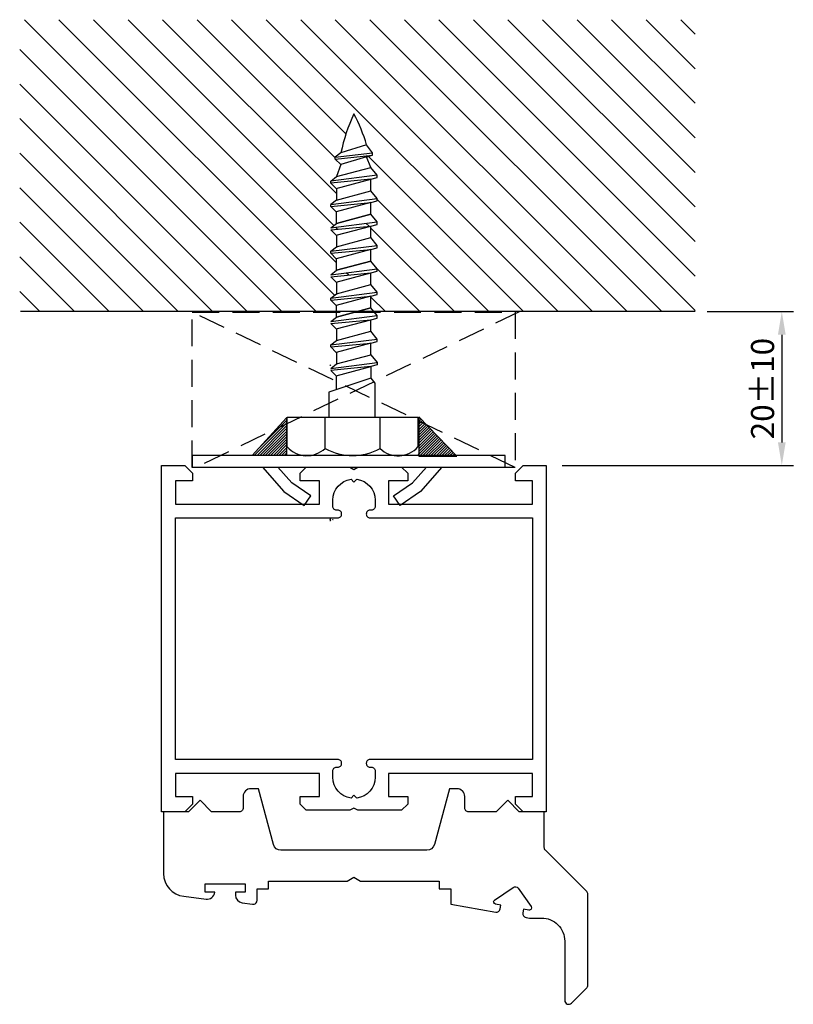
# Model space of a CAD drawing. Extents: x -10 to 91, y 5 to 133.
import ezdxf

# ---------------------------------------------------------------- set-up
doc = ezdxf.new("R2010")
doc.units = 0
doc.header["$LTSCALE"] = 7
doc.header["$MEASUREMENT"] = 0
doc.header["$PDMODE"] = 3
doc.linetypes.add('DASHED', pattern=[0.75, 0.5, -0.25])
doc.layers.get('DEFPOINTS').update_dxf_attribs({"linetype": 'CONTINUOUS'})
for name, color, linetype in [('sapa_anslutning', 6, 'CONTINUOUS'), ('sapa_matt', 1, 'CONTINUOUS'), ('sapa_profil', 7, 'CONTINUOUS')]:
    doc.layers.add(name, color=color, linetype=linetype)
doc.styles.add('ISO', font='isocp3.shx')
doc.dimstyles.new('MASKIN', dxfattribs={"dimscale": 0, "dimtxt": 3, "dimasz": 3, "dimexe": 1.5, "dimexo": 1.5, "dimgap": 1, "dimtad": 1, "dimtoh": 1, "dimdec": 8, "dimlfac": -1, "dimdsep": 46, "dimtxsty": 'ISO', "dimcen": -5, "dimclrd": 256, "dimclre": 256, "dimclrt": 2, "dimazin": 0, "dimtfac": 1, "dimtdec": 8, "dimtmove": 2, "dimatfit": 3, "dimfxl": 1, "dimtolj": 1, "dimarcsym": 0})

# ---------------------------------------------------------------- blocks, each defined once
blk = doc.blocks.new('*D18')
at = {"layer": 'DEFPOINTS', "color": 0}
for p in [(78.25, 95), (59.4, 75), (89.47, 75)]:
    blk.add_point(p, dxfattribs=at)
at = {"layer": 'sapa_matt', "lineweight": -2}
for p, q in [((79.75, 95), (90.97, 95)), ((89.47, 92), (89.47, 78)), ((60.9, 75), (90.97, 75))]:
    blk.add_line(p, q, dxfattribs=at)
at = {"layer": 'sapa_matt'}
for points in [[(88.97, 92), (89.97, 92), (89.47, 95)], [(88.97, 78), (89.97, 78), (89.47, 75)]]:
    blk.add_solid(points, dxfattribs=at)
at = {"layer": 'sapa_matt', "color": 2, "insert": (86.97, 85), "char_height": 3, "attachment_point": 5, "rotation": 90, "style": 'ISO'}
blk.add_mtext('\\A1;20±10', dxfattribs=at)

msp = doc.modelspace()

# ---------------------------------------------------------------- hatches: boundary and pattern name
at = {"layer": 'sapa_anslutning'}
h = msp.add_hatch(dxfattribs=at)
h.set_pattern_fill('ANSI31', angle=-90, style=0)
h.set_pattern_definition([(315, (-9.3973, 133.3448), (2.24506, 2.24506), [])])
h.paths.add_polyline_path([(36.85, 112.73754915), (36.85, 112.42506801), (36.06353119, 112.21433433), (36.06353119, 110.70046796), (36.85, 109.69472974), (36.85, 109.38224859), (36.06353119, 109.17151491), (36.06353119, 107.65764855), (36.85, 106.65191032), (36.85, 106.33942918), (36.06353119, 106.12869549), (36.06353119, 104.61482913), (36.85, 103.6090909), (36.85, 103.29660976), (36.06353119, 103.08587608), (36.06353119, 101.57200971), (36.85, 100.56627149), (36.85, 100.25379034), (36.06353119, 100.04305666), (36.06353119, 98.5291903), (36.85, 97.52345207), (36.85, 97.21097093), (36.06353119, 97.00023724), (36.06353119, 95.48637088), (36.44386428, 95), (78.21264325, 95), (78.21264325, 132.93953039), (-9.604079, 132.93953039), (-9.604079, 95), (31.57956489, 95), (31.57956489, 95.77028636), (30.85, 96.49985125), (30.85, 96.75829865), (31.57956489, 97.32771515), (31.57956489, 98.81310577), (30.85, 99.54267066), (36.06353119, 100.04305666), (36.85, 100.25379034), (36.85, 100.56627149), (30.85, 99.80111807), (31.57956489, 100.37053456), (31.57956489, 101.85592519), (30.85, 102.58549008), (30.85, 102.84393748), (31.57956489, 103.41335398), (31.57956489, 104.89874461), (30.85, 105.62830949), (36.06353119, 106.12869549), (36.85, 106.33942918), (36.85, 106.65191032), (30.85, 105.8867569), (31.57956489, 106.4561734), (31.57956489, 107.94156402), (30.85, 108.67112891), (30.85, 108.92957631), (31.57956489, 109.49899281), (31.57956489, 110.98438344), (30.85, 111.71394833), (30.85, 111.97239573), (31.57956489, 112.54181223), (32.12652328, 114.12083803), (31.4194165, 114.82794481), (31.4194165, 115.08639221), (32.14898139, 115.65580871, -0.0582231702), (33.85, 120.69158587, -0.0533914634), (35.49411469, 116.66154694), (36.2805835, 115.65580871), (36.2805835, 115.34332757), (35.49411469, 115.13259388), (36.06353119, 113.74328738)])

# ---------------------------------------------------------------- linework, layer by layer
at = {"layer": 'sapa_anslutning', "color": 7}
msp.add_line((78.21264325, 95), (-9.48735675, 95), dxfattribs=at)
at = {"layer": 'sapa_anslutning', "linetype": 'DASHED'}
for p, q in [((54.81031898, 74.74798848), (12.81031898, 94.94798848)), ((55.40323478, 95), (13.40323478, 74.8))]:
    msp.add_line(p, q, dxfattribs=at)
msp.add_lwpolyline([(54.81031898, 94.94798848), (54.81031898, 74.74798848), (12.81031898, 74.74798848), (12.81031898, 94.94798848)], close=True, dxfattribs=at)
at = {"layer": 'sapa_profil', "color": 1}
for p, q in [((35.49411469, 116.66154694), (32.14898139, 115.65580871)), ((36.2805835, 115.65580871), (35.49411469, 116.66154694)), ((32.14898139, 115.65580871), (31.4194165, 115.08639221)), ((31.4194165, 115.08639221), (36.2805835, 115.65580871)), ((31.4194165, 114.82794481), (36.2805835, 115.34332757)), ((35.49411469, 115.13259388), (36.2805835, 115.34332757)), ((36.2805835, 115.34332757), (36.2805835, 115.65580871)), ((31.4194165, 114.82794481), (31.4194165, 115.08639221)), ((32.12652328, 114.12083803), (31.4194165, 114.82794481)), ((32.12652328, 114.12083803), (31.57956489, 112.54181223)), ((35.49411469, 115.13259388), (32.12652328, 114.12083803)), ((36.06353119, 113.74328738), (35.49411469, 115.13259388)), ((36.85, 112.73754915), (30.85, 111.97239573)), ((31.57956489, 112.54181223), (36.06353119, 113.74328738)), ((36.85, 112.73754915), (36.06353119, 113.74328738)), ((36.85, 112.42506801), (36.85, 112.73754915)), ((30.85, 111.97239573), (31.57956489, 112.54181223)), ((36.06353119, 112.21433433), (30.85, 111.71394833)), ((30.85, 111.71394833), (30.85, 111.97239573)), ((30.85, 111.71394833), (31.55710678, 111.00684155)), ((31.55710678, 111.00684155), (36.06353119, 112.21433433)), ((36.06353119, 112.21433433), (36.85, 112.42506801)), ((36.06353119, 110.70046796), (36.06353119, 112.21433433)), ((31.57956489, 111.01285918), (31.57956489, 109.49899281)), ((31.57956489, 109.49899281), (36.06353119, 110.70046796)), ((36.85, 109.69472974), (36.06353119, 110.70046796)), ((30.85, 108.92957631), (36.85, 109.69472974)), ((31.57956489, 109.49899281), (30.85, 108.92957631)), ((30.85, 108.67112891), (36.06353119, 109.17151491)), ((30.85, 108.67112891), (30.85, 108.92957631)), ((36.06353119, 109.17151491), (31.55710678, 107.96402213)), ((36.06353119, 109.17151491), (36.85, 109.38224859)), ((36.06353119, 107.65764855), (36.06353119, 109.17151491)), ((36.85, 109.38224859), (36.85, 109.69472974)), ((31.55710678, 107.96402213), (30.85, 108.67112891)), ((31.57956489, 106.4561734), (31.57956489, 107.97003976)), ((31.57956489, 106.4561734), (36.06353119, 107.65764855)), ((36.06353119, 107.65764855), (31.57956489, 106.4561734)), ((36.06353119, 107.65764855), (31.57956489, 106.4561734)), ((36.85, 106.65191032), (36.06353119, 107.65764855)), ((30.85, 105.8867569), (36.85, 106.65191032)), ((30.85, 105.8867569), (31.57956489, 106.4561734)), ((36.06353119, 106.12869549), (36.85, 106.33942918)), ((36.85, 106.33942918), (36.85, 106.65191032)), ((30.85, 105.62830949), (36.06353119, 106.12869549)), ((31.55710678, 104.92120271), (30.85, 105.62830949)), ((31.55710678, 104.92120271), (36.06353119, 106.12869549)), ((31.57956489, 104.92722035), (31.57956489, 103.41335398)), ((36.06353119, 104.61482913), (36.06353119, 106.12869549)), ((31.57956489, 103.41335398), (36.06353119, 104.61482913)), ((36.85, 103.6090909), (36.06353119, 104.61482913)), ((30.85, 102.84393748), (36.85, 103.6090909)), ((30.85, 102.84393748), (31.57956489, 103.41335398)), ((30.85, 102.58549008), (36.06353119, 103.08587608)), ((30.85, 102.58549008), (30.85, 102.84393748)), ((31.55710678, 101.8783833), (30.85, 102.58549008)), ((36.06353119, 103.08587608), (31.55710678, 101.8783833)), ((36.06353119, 103.08587608), (36.85, 103.29660976)), ((36.06353119, 101.57200971), (36.06353119, 103.08587608)), ((36.85, 103.29660976), (36.85, 103.6090909)), ((31.57956489, 100.37053456), (31.57956489, 101.88440093)), ((36.06353119, 101.57200971), (31.57956489, 100.37053456)), ((31.57956489, 100.37053456), (36.06353119, 101.57200971)), ((31.57956489, 100.37053456), (36.06353119, 101.57200971)), ((36.85, 100.56627149), (36.06353119, 101.57200971)), ((30.85, 99.80111807), (36.85, 100.56627149)), ((30.85, 99.80111807), (31.57956489, 100.37053456)), ((30.85, 99.54267066), (36.06353119, 100.04305666)), ((31.55710678, 98.83556388), (36.06353119, 100.04305666)), ((36.06353119, 100.04305666), (36.85, 100.25379034)), ((36.06353119, 98.5291903), (36.06353119, 100.04305666)), ((36.85, 100.25379034), (36.85, 100.56627149)), ((31.55710678, 98.83556388), (30.85, 99.54267066)), ((31.57956489, 98.84158151), (31.57956489, 97.32771515)), ((31.57956489, 97.32771515), (36.06353119, 98.5291903)), ((36.85, 97.52345207), (36.06353119, 98.5291903)), ((30.85, 96.75829865), (36.85, 97.52345207)), ((30.85, 96.75829865), (31.57956489, 97.32771515)), ((36.85, 97.21097093), (36.85, 97.52345207)), ((30.85, 96.49985125), (36.06353119, 97.00023724)), ((30.85, 96.49985125), (30.85, 96.75829865)), ((31.55710678, 95.79274446), (30.85, 96.49985125)), ((36.06353119, 97.00023724), (31.55710678, 95.79274446)), ((36.06353119, 97.00023724), (36.85, 97.21097093)), ((36.06353119, 95.48637088), (36.06353119, 97.00023724)), ((31.57956489, 94.28489573), (31.57956489, 95.7987621)), ((36.06353119, 95.48637088), (31.57956489, 94.28489573)), ((31.57956489, 94.28489573), (36.06353119, 95.48637088)), ((31.57956489, 94.28489573), (36.06353119, 95.48637088)), ((36.85, 94.48063265), (36.06353119, 95.48637088)), ((30.85, 93.71547923), (36.85, 94.48063265)), ((30.85, 93.71547923), (31.57956489, 94.28489573)), ((30.85, 93.45703183), (36.06353119, 93.95741783)), ((31.55710678, 92.74992505), (30.85, 93.45703183)), ((31.55710678, 92.74992505), (36.06353119, 93.95741783)), ((36.06353119, 93.95741783), (36.85, 94.16815151)), ((36.06353119, 92.44355146), (36.06353119, 93.95741783)), ((36.85, 94.16815151), (36.85, 94.48063265)), ((31.57956489, 92.75594268), (31.57956489, 91.24207631)), ((31.57956489, 91.24207631), (36.06353119, 92.44355146)), ((36.85, 91.43781324), (36.06353119, 92.44355146)), ((30.85, 90.67265982), (36.85, 91.43781324)), ((30.85, 90.67265982), (31.57956489, 91.24207631)), ((30.85, 90.41421241), (36.06353119, 90.91459841)), ((36.06353119, 90.91459841), (31.55710678, 89.70710563)), ((36.06353119, 90.91459841), (36.85, 91.12533209)), ((36.06353119, 89.40073205), (36.06353119, 90.91459841)), ((36.85, 91.12533209), (36.85, 91.43781324)), ((30.85, 90.41421241), (30.85, 90.67265982)), ((31.55710678, 89.70710563), (30.85, 90.41421241)), ((31.57956489, 89.71312326), (31.57956489, 88.1992569)), ((30.85, 87.6298404), (36.85, 88.39499382)), ((31.57956489, 88.1992569), (36.06353119, 89.40073205)), ((31.57956489, 88.1992569), (36.06353119, 89.40073205)), ((31.57956489, 88.1992569), (36.06353119, 89.40073205)), ((36.06353119, 89.40073205), (36.85, 88.39499382)), ((36.85, 88.39499382), (36.85, 88.08251268)), ((30.85, 87.6298404), (31.57956489, 88.1992569)), ((36.06353119, 87.871779), (30.85, 87.371393)), ((30.85, 87.371393), (31.55710678, 86.66428621)), ((31.55710678, 86.66428621), (36.06353119, 87.871779)), ((36.85, 88.08251268), (36.06353119, 87.871779)), ((36.06353119, 87.871779), (36.06353119, 86.35791263)), ((36.06353119, 86.35791263), (30.58458647, 84.5292452)), ((31.55710678, 86.66428621), (31.55710678, 84.85383621)), ((36.06353119, 86.35791263), (36.58458647, 85.69158587)), ((30.58458647, 84.5292452), (30.58458647, 81.3)), ((36.58458647, 85.69158587), (36.58458647, 81.3)), ((20.63259591, 76.31760563), (25.08116231, 81.19323441)), ((25.08116231, 81.19323441), (25.08116231, 76.31760563)), ((25.16365728, 81.3), (42.16365728, 81.3)), ((25.16365728, 77.43864437), (25.16365728, 81.3)), ((30.10181664, 77.23825691), (30.10181664, 81.3)), ((37.2438751, 77.22063832), (37.2438751, 81.3)), ((42.16365728, 81.3), (42.16365728, 77.43864437)), ((42.27042287, 81.33558853), (42.27042287, 76.21084004)), ((47.21722871, 76.21084004), (42.27042287, 81.33558853)), ((12.83413496, 76.3), (12.83413496, 74.8)), ((23.9485928, 76.3), (12.83413496, 76.3)), ((25.08116231, 76.31760563), (20.63259591, 76.31760563)), ((53.49678557, 76.3), (23.9485928, 76.3)), ((27.27940082, 76.30881099), (27.27592493, 76.3)), ((39.97553155, 76.3), (27.351783, 76.3)), ((40.22427081, 76.33689952), (40.23882751, 76.3)), ((42.18750878, 76.3), (42.27042287, 76.50280012)), ((42.27042287, 76.21084004), (47.21722871, 76.21084004)), ((53.49678557, 74.8), (53.49678557, 76.3)), ((12.83413496, 74.8), (23.9485928, 74.8)), ((21.94166037, 74.8), (24.75464581, 71.63539137)), ((25.75582171, 72.76686747), (23.9485928, 74.8)), ((23.9485928, 74.8), (53.49678557, 74.8)), ((41.47871328, 72.76686747), (43.28594219, 74.8)), ((45.29287462, 74.8), (42.47988918, 71.63539137)), ((28.24076147, 71.05), (25.75582171, 72.76686747)), ((38.99377352, 71.05), (41.47871328, 72.76686747)), ((24.75464581, 71.63539137), (27.38811367, 69.81590449)), ((27.38811367, 69.81590449), (28.24076147, 71.05)), ((39.84642132, 69.81590449), (38.99377352, 71.05)), ((42.47988918, 71.63539137), (39.84642132, 69.81590449))]:
    msp.add_line(p, q, dxfattribs=at)
at = {"layer": 'sapa_profil', "color": 0}
for p, q in [((21.55735542, 77.33114206), (25.08116231, 80.85494895)), ((42.27042287, 81.07364676), (42.39907978, 81.20230367)), ((42.27042287, 80.72009337), (42.57273322, 81.02240371)), ((42.27042287, 80.36653998), (42.74638665, 80.84250376)), ((42.27042287, 80.01298659), (42.92004008, 80.6626038)), ((20.89737239, 76.31760563), (25.08116231, 80.50139555)), ((21.25092578, 76.31760563), (25.08116231, 80.14784216)), ((21.60447917, 76.31760563), (25.08116231, 79.79428877)), ((21.95803256, 76.31760563), (25.08116231, 79.44073538)), ((42.27042287, 79.6594332), (43.09369351, 80.48270384)), ((42.27042287, 79.30587981), (43.26734694, 80.30280388)), ((42.27042287, 78.95232642), (43.44100038, 80.12290392)), ((42.27042287, 78.59877303), (43.61465381, 79.94300396)), ((42.27042287, 78.24521964), (43.78830724, 79.763104)), ((42.27042287, 77.89166624), (43.96196067, 79.58320405)), ((42.27042287, 77.53811285), (44.13561411, 79.40330409)), ((22.31158595, 76.31760563), (25.08116231, 79.08718199)), ((22.66513934, 76.31760563), (25.08116231, 78.7336286)), ((23.01869273, 76.31760563), (25.08116231, 78.38007521)), ((42.27042287, 77.18455946), (44.30926754, 79.22340413)), ((42.27042287, 76.83100607), (44.48292097, 79.04350417)), ((42.27042287, 76.47745268), (44.6565744, 78.86360421)), ((42.35736362, 76.21084004), (44.83022783, 78.68370425)), ((42.71091701, 76.21084004), (45.00388127, 78.5038043)), ((43.0644704, 76.21084004), (45.1775347, 78.32390434)), ((43.41802379, 76.21084004), (45.35118813, 78.14400438)), ((23.37224612, 76.31760563), (25.08116231, 78.02652182)), ((23.72579951, 76.31760563), (25.08116231, 77.67296843)), ((24.0793529, 76.31760563), (25.08116231, 77.31941504)), ((24.43290629, 76.31760563), (25.08116231, 76.96586165)), ((43.77157718, 76.21084004), (45.52484156, 77.96410442)), ((44.12513057, 76.21084004), (45.69849499, 77.78420446)), ((44.47868396, 76.21084004), (45.87214843, 77.6043045)), ((44.83223735, 76.21084004), (46.04580186, 77.42440454)), ((45.18579075, 76.21084004), (46.21945529, 77.24450459)), ((45.53934414, 76.21084004), (46.39310872, 77.06460463)), ((45.89289753, 76.21084004), (46.56676216, 76.88470467)), ((24.78645968, 76.31760563), (25.08116231, 76.61230826)), ((46.24645092, 76.21084004), (46.74041559, 76.70480471)), ((46.60000431, 76.21084004), (46.91406902, 76.52490475)), ((46.9535577, 76.21084004), (47.08772245, 76.34500479))]:
    msp.add_line(p, q, dxfattribs=at)
at = {"layer": 'sapa_profil'}
msp.add_lwpolyline([(10.65, 32), (12.85, 32), (12.85, 31), (11.85, 30), (8.85, 30), (8.85, 75), (11.85, 75), (12.85, 74), (12.85, 73), (10.65, 73), (10.65, 70), (29.35, 70), (29.35, 73), (26.85, 73), (26.85, 74), (27.65, 74.8), (33.33038476, 74.8), (33.85, 74.5), (34.36961524, 74.8), (40.05, 74.8), (40.85, 74), (40.85, 73), (38.35, 73), (38.35, 70), (57.05, 70), (57.05, 73), (54.85, 73), (54.85, 74), (55.85, 75), (58.85, 75), (58.85, 30), (55.85, 30), (54.85, 31), (54.85, 32), (57.05, 32), (57.05, 35), (38.35, 35), (38.35, 32), (40.85, 32), (40.85, 31), (40.05, 30.2), (34.36961524, 30.2), (33.85, 30.5), (33.33038476, 30.2), (27.65, 30.2), (26.85, 31), (26.85, 32), (29.35, 32), (29.35, 35), (10.65, 35)], close=True, dxfattribs=at)
for points in [[(10.65, 36.8), (10.65, 68.2), (31.755, 68.2, 0.4142135624), (32.25, 68.695), (32.25, 68.705, 0.4142135624), (31.755, 69.2), (31.595, 69.2, -0.4142135624), (31.1, 69.695), (31.1, 70.5, -0.3747564601), (33.47560496, 73.22439504), (33.85, 72.85), (34.22439504, 73.22439504, -0.3747564601), (36.6, 70.5), (36.6, 69.695, -0.4142135624), (36.105, 69.2), (35.945, 69.2, 0.4142135624), (35.45, 68.705), (35.45, 68.695, 0.4142135624), (35.945, 68.2), (57.05, 68.2), (57.05, 36.8), (35.945, 36.8, 0.4142135624), (35.45, 36.305), (35.45, 36.295, 0.4142135624), (35.945, 35.8), (36.105, 35.8, -0.4142135624), (36.6, 35.305), (36.6, 34.5, -0.3747564601), (34.22439504, 31.77560496), (33.85, 32.15), (33.47560496, 31.77560496, -0.3747564601), (31.1, 34.5), (31.1, 35.305, -0.4142135624), (31.595, 35.8), (31.755, 35.8, 0.4142135624), (32.25, 36.295), (32.25, 36.305, 0.4142135624), (31.755, 36.8)], [(20.68096054, 18.00126453, 0.4557262555), (21.25054657, 18.49639811), (21.25054657, 20.003142), (22.75054657, 20.003142), (22.75054657, 21.003142), (32.98301516, 21.003142), (33.84904057, 21.503142), (34.71506597, 21.003142), (44.94753457, 21.003142), (44.94753457, 20.003142), (46.44753457, 20.003142), (46.44753457, 18.003142), (52.28148251, 16.97445957, 0.4142135624), (52.86071048, 17.38003936), (52.94753457, 17.87244324), (52.25816914, 17.99399696, -0.6705660098), (52.13981501, 18.53631431), (54.52666342, 20.18425313, -0.4103557431), (55.20874765, 20.06398327), (56.88802322, 17.6990771, -0.6705660098), (56.59132325, 17.22994498), (55.90195783, 17.3514987), (55.81513374, 16.85909483, 0.4142135624), (56.22071353, 16.27986686), (56.65640458, 16.20304277), (58.24288856, 16.20571336, -0.414706686), (61.24793857, 13.20571761), (61.24793857, 5.499089, 0.663825357), (62.12712476, 5.14111519), (64.10616296, 7.12015339, 0.1989123674), (64.25260957, 7.47370678), (64.25260957, 19.29198176, 0.1989123674), (64.10616296, 19.64553515), (58.74541618, 25.00628193, -0.1989123674), (58.59896957, 25.35983532), (58.59896957, 30), (55.34896957, 30), (53.84896957, 31.5), (52.34896957, 30), (48.75000057, 30, -0.414214), (48.25000057, 30.5), (48.25000057, 32.003142, 0.414214), (47.25000057, 33.003142), (46.25000057, 33.003142), (44.30500514, 25.74432287, -0.3394542338), (43.33907934, 25.003142), (24.36092066, 25.003142, -0.3394542745), (23.39499482, 25.74432301), (21.45000057, 33.003142), (20.45000057, 33.003142, 0.414214), (19.45000057, 32.003142), (19.45000057, 30.512736, -0.414214), (18.95000057, 30.012736), (15.35000057, 30.012736), (13.85000057, 31.512736), (12.35000057, 30.012736), (9.10000057, 30.012736), (9.10000057, 22.00018194, 0.3780475072), (11.72586558, 19.02360286), (14.61674713, 18.66023945, 0.4247728137), (15.75054657, 19.546983), (14.50054657, 19.546983), (14.50054657, 20.646983), (19.70054657, 20.646983), (19.70054657, 19.546983), (18.45054657, 19.546983), (18.45054657, 19.17346086, 0.3760477968), (19.31888947, 18.18216554)]]:
    msp.add_lwpolyline(points, format="xyb", close=True, dxfattribs=at)
at = {"layer": 'sapa_profil', "color": 1}
for centre, radius, start, end in [((54.54892786, 110.89458376), 22.90036823, 154.6713549088, 168.0000750178), ((15.85560966, 111.00011501), 20.43826536, 16.0813312179, 28.3061458833), ((30.73068733, 88.35871837), 0.3, 270, 293.4350284941), ((27.72838407, 79.69548782), 3.41630881, 221.3463151496, 314.0061801255), ((33.68842008, 83.54277566), 7.25332206, 240.3647081417, 299.3526089941), ((39.59893049, 79.69548782), 3.41630881, 226.4207919453, 318.6536848504), ((30.73068733, 68.35909226), 0.3, 270, 293.4350284941), ((30.73068733, 68.35909226), 0.3, 270, 293.4350284941), ((30.73068733, 68.26808577), 0.3, 270, 293.4350284941), ((31.04264169, 68.26808577), 0.3, 270, 293.4350284941)]:
    msp.add_arc(centre, radius, start, end, dxfattribs=at)
at = {"layer": 'sapa_profil'}
for centre in [(30.73068733, 88.35871837), (30.73068733, 68.35909226), (30.73068733, 68.35909226), (30.73068733, 68.26808577), (30.73068733, 68.16808577), (31.04264169, 68.26808577)]:
    msp.add_arc(centre, 0.3, 270, 293.4350284941, dxfattribs=at)

# ---------------------------------------------------------------- dimensions: what is measured, and where the dimension line sits
at = {"layer": 'sapa_matt'}
dim = msp.add_linear_dim(base=(89.4662780816, 75), p1=(78.2532347767, 95), p2=(59.4032347767, 75), angle=270, dimstyle='MASKIN', override={"dimscale": 1, "dimgap": 1, "dimtol": 1, "dimlim": 0, "dimtp": 10, "dimtm": 10}, dxfattribs=at)
dim.commit()
dim.dimension.update_dxf_attribs({"geometry": '*D18', "text_midpoint": (86.9659828061, 85)})

doc.saveas('drawing.dxf')
